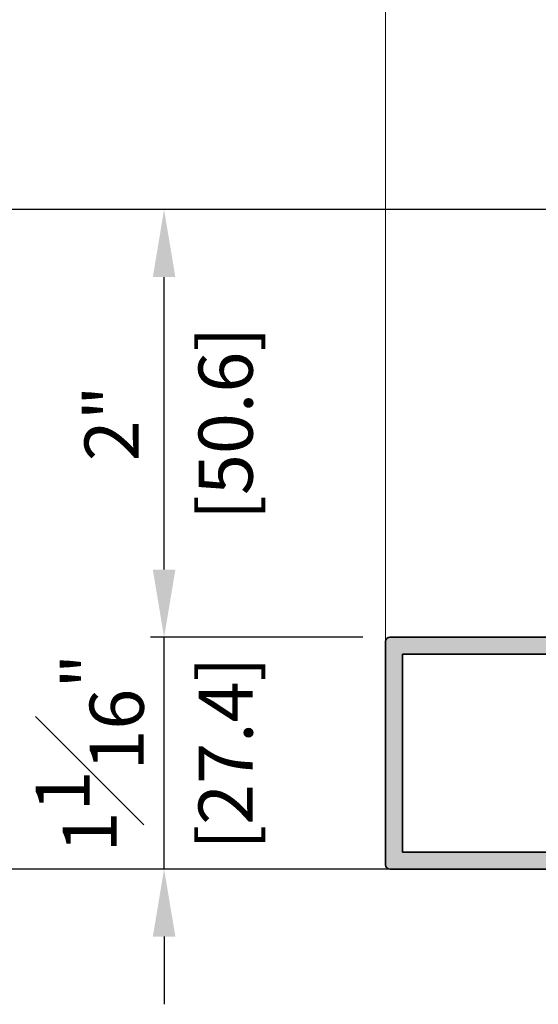
# Model space of a CAD drawing. Units: millimetres. Extents: x 0 to 3222, y 0 to 1485.
# Drawn here: x 1084 to 1145, y 190 to 307 of the extents above; entities that cross this region are included whole.
import ezdxf

# ---------------------------------------------------------------- set-up
doc = ezdxf.new("R2010")
doc.units = ezdxf.units.MM
doc.header["$LTSCALE"] = 0.122187719580197
doc.layers.get('0').update_dxf_attribs({"color": 3})
doc.layers.get('Defpoints').update_dxf_attribs({"color": 8})
for name, color, linetype in [('2', 2, 'Continuous'), ('E-DIM', 1, 'Continuous'), ('E-Shading', 253, 'Continuous')]:
    doc.layers.add(name, color=color, linetype=linetype)
doc.layers.add('E-DIES', color=3, linetype='Continuous', lineweight=35)
doc.layers.add('E-LINE', color=1, linetype='Continuous', lineweight=20)
doc.styles.add('ROMANS', font='romans.shx', dxfattribs={"width": 0.9})
doc.dimstyles.new('EAGON-inch5', dxfattribs={"dimscale": 1.6, "dimtxt": 4, "dimasz": 5, "dimexe": 1, "dimexo": 2, "dimgap": 1.5, "dimtad": 1, "dimdec": 4, "dimlfac": 0.039370079, "dimdsep": 46, "dimlunit": 5, "dimtxsty": 'ROMANS', "dimcen": 1, "dimclrd": 5, "dimclre": 5, "dimclrt": 7, "dimazin": 2, "dimtm": 1e-09, "dimtfac": 1, "dimtdec": 4, "dimtix": 1, "dimtmove": 2, "dimatfit": 3, "dimfxl": 0, "dimfrac": 1, "dimtolj": 1, "dimtzin": 0, "dimlwd": -1, "dimlwe": -1, "dimarcsym": 0})

# ---------------------------------------------------------------- blocks, each defined once
blk = doc.blocks.new('A$Cc255838c')
at = {"layer": 'E-Shading'}
h = blk.add_hatch(color=256, dxfattribs=at)
h.dxf.hatch_style = 1
edge = h.paths.add_edge_path()
edge.add_arc((-11.80000000000291, -60.19999999978177), 1, 90, 180, ccw=False)
edge.add_line((-11.80000000000291, -59.19999999978177), (-10.54756232790533, -59.19999999978177))
edge.add_arc((-10.54756232790533, -59.49999999978047), 0.299999999998704, -40.31926483999149, 90, ccw=False)
edge.add_arc((-9.077868482236227, -57.99999999977842), 2.10000000000605, 233.7767789191188, 306.2232210808812)
edge.add_arc((-7.608174636566218, -59.49999999978115), 0.2999999999990036, 90.00000000017371, 220.3192648397797, ccw=False)
edge.add_line((-7.608174636567128, -59.19999999978177), (-7.311516308967839, -59.19999999978177))
edge.add_arc((-7.311516308972386, -58.69999999978484), 0.4999999999969305, 270.0000000005211, 338.3817275782454)
edge.add_arc((-9.077868482234408, -57.99999999978172), 2.39999999999514, 338.3817275778256, 381.6182724221719)
edge.add_arc((-7.311516308972386, -57.29999999977883), 0.4999999999973328, 21.61827242176668, 89.9999999994789)
edge.add_line((-7.311516308967839, -56.79999999978179), (-7.608174636567128, -56.79999999978179))
edge.add_arc((-7.608174636568947, -56.49999999978616), 0.2999999999956344, 139.6807351601976, 270.00000000034737, ccw=False)
edge.add_arc((-9.077868482236227, -57.99999999979104), 2.10000000000605, 53.77677891911881, 126.2232210808812)
edge.add_arc((-10.54756232790533, -56.49999999978547), 0.2999999999964712, -90, 40.31926483947831, ccw=False)
edge.add_line((-10.54756232790533, -56.79999999978179), (-11.80000000000291, -56.79999999978179))
edge.add_arc((-11.80000000000382, -55.79999999978429), 0.9999999999974989, 141.05519640587, 270.0000000000521, ccw=False)
edge.add_arc((-9.077868482236227, -57.9999999997849), 4.50000000000168, 66.69824115894, 141.0551964059255, ccw=False)
edge.add_arc((-7.100000000001273, -53.40782880665574), 0.5000000000003869, 246.6982411586835, 359.9999999997394)
edge.add_line((-6.600000000000364, -53.40782880665802), (-6.600000000000364, -13.49999999978763))
edge.add_arc((-7.100000000000364, -13.49999999978763), 0.5, 0, 90)
edge.add_line((-7.100000000000364, -12.99999999978763), (-12.30000000000291, -12.99999999978763))
edge.add_arc((-12.30000000000291, -12.49999999978763), 0.5, 180, 270, ccw=False)
edge.add_line((-12.80000000000291, -12.49999999978763), (-12.80000000000291, -9.499999999787633))
edge.add_arc((-12.30000000000291, -9.499999999787633), 0.5, 90, 180, ccw=False)
edge.add_line((-12.30000000000291, -8.999999999787633), (-10.80000000000291, -8.999999999787633))
edge.add_line((-10.80000000000291, -8.999999999787633), (-10.80000000000291, -10.49999999977013))
edge.add_arc((-10.30000000000291, -10.49999999977013), 0.5, 180, 270)
edge.add_line((-10.30000000000291, -10.99999999977013), (-8.30000000000291, -10.99999999977013))
edge.add_arc((-8.30000000000291, -10.49999999977013), 0.5, 270, 360)
edge.add_line((-7.80000000000291, -10.49999999977013), (-7.80000000000291, -0.499999999787633))
edge.add_arc((-8.30000000000291, -0.499999999787633), 0.5, 0, 90)
edge.add_line((-8.30000000000291, 2.123670128639787e-10), (-10.30000000000291, 2.123670128639787e-10))
edge.add_arc((-10.30000000000291, -0.499999999787633), 0.5, 90, 180)
edge.add_line((-10.80000000000291, -0.499999999787633), (-10.80000000000291, -1.999999999770125))
edge.add_line((-10.80000000000291, -1.999999999770125), (-12.30000000000291, -1.999999999770125))
edge.add_arc((-12.30000000000291, -1.499999999770125), 0.5, 180, 270, ccw=False)
edge.add_line((-12.80000000000291, -1.499999999770125), (-12.80000000000291, 1.500000000212367))
edge.add_arc((-12.30000000000291, 1.500000000212367), 0.5, 90, 180, ccw=False)
edge.add_line((-12.30000000000291, 2.000000000212367), (-11.7999998478399, 2.000000000212367))
edge.add_line((-11.7999998478399, 2.000000000212367), (-11.7999999998201, 3.200000000165801))
edge.add_arc((-12.10000000039236, 3.200000000167847), 0.3000000005722541, 359.9999999996092, 439.0957167958981)
edge.add_arc((-11.98649869078235, 3.789166743211467), 0.2999999980882431, 199.9999999459545, 259.0957167968671, ccw=False)
edge.add_line((-12.26840647531844, 3.686560701133544), (-12.78190778490443, 5.097393958151201))
edge.add_arc((-12.49999992586618, 5.199999944659794), 0.3000000490915538, 85.00001287154493, 199.9999851064776, ccw=False)
edge.add_line((-12.47385326590211, 5.498858408865544), (-10.1083170268339, 5.291900805020077))
edge.add_arc((-10.13446374912928, 4.993042401243883), 0.299999994324077, 45.00000003764592, 85.00000000656212, ccw=False)
edge.add_line((-9.922331718926216, 5.205174431725709), (-9.558578643313922, 4.841421356578849))
edge.add_arc((-9.6999999992413, 4.70000000046582), 0.1999999996929649, -74.99999966703649, 45.00000003760749, ccw=False)
edge.add_line((-9.648236189177624, 4.506814835805471), (-9.817296084372174, 4.461515372365739))
edge.add_arc((-9.765532274740508, 4.26833020929655), 0.1999999980441304, 105.0000003313973, 164.9999999986496)
edge.add_line((-9.95871743810767, 4.320094017815336), (-10.48977774835112, 2.338149958240592))
edge.add_arc((-10.20000002640518, 2.260504251693874), 0.2999999731355268, 165.0000000061295, 180.0000000069697)
edge.add_line((-10.49999999954071, 2.26050425165738), (-10.49999999954071, 2.100000000404521))
edge.add_arc((-10.19999999953325, 2.100000000399064), 0.3000000000074579, 179.9999999989578, 318.1896850637212)
edge.add_arc((-9.752786403755636, 1.699999999590204), 0.3000000007381586, 89.99999999322569, 138.1896850649304, ccw=False)
edge.add_line((-9.752786403720165, 2.000000000328782), (-5.89999999693282, 1.999999999863121))
edge.add_arc((-5.899999996891893, 2.299999997120835), 0.2999999972577143, 269.9999999921835, 359.9999999990229)
edge.add_line((-5.599999999633837, 2.299999997115719), (-5.599999999633837, 2.520925820802177))
edge.add_arc((-5.899999991645927, 2.520925820798084), 0.2999999920120899, 7.816531393290572e-10, 31.39551098210421)
edge.add_line((-5.643922514026599, 2.677208643473477), (-6.570718324213885, 4.195811451421378))
edge.add_arc((-6.40000000125292, 4.300000002640218), 0.1999999999992134, 89.99999992470077, 211.3955109803697, ccw=False)
edge.add_line((-6.400000000990076, 4.500000002639695), (-4.413309379096972, 4.500000001638455))
edge.add_line((-4.413309379096972, 4.500000001638455), (-3.192719234875767, 2.500000001638455))
edge.add_line((-3.192719234875767, 2.500000001638455), (-1.407254976285003, 2.499999999484771))
edge.add_line((-1.407254976285003, 2.499999999484771), (-0.1866648316736246, 4.499999999484771))
edge.add_line((-0.1866648316736246, 4.499999999484771), (1.799999999341708, 4.499999998466137))
edge.add_arc((1.799999999077045, 4.299999998466433), 0.1999999999997044, -31.395510981975576, 89.99999992417958, ccw=False)
edge.add_line((1.970718322036191, 4.195811447242136), (1.043922514398218, 2.677208643473477))
edge.add_arc((1.299999992017547, 2.520925820798084), 0.2999999920121102, 148.6044890178958, 179.9999999992183)
edge.add_line((1.000000000005457, 2.520925820802177), (1.000000000005457, 2.299999997115719))
edge.add_arc((1.299999997262603, 2.299999997120835), 0.2999999972571459, 180.0000000009771, 270.0000000079902)
edge.add_line((1.29999999730444, 1.999999999863121), (5.152786404091785, 2.000000000328782))
edge.add_arc((5.152786404126346, 1.699999999590204), 0.3000000007385779, 41.810314934953794, 90.00000000660071, ccw=False)
edge.add_arc((5.599999999904867, 2.100000000399064), 0.3000000000080317, 221.8103149362788, 360.0000000010422)
edge.add_line((5.899999999912325, 2.100000000404521), (5.899999999912325, 2.26050425165738))
edge.add_arc((5.600000026775888, 2.260504251693874), 0.2999999731364369, 359.9999999930303, 374.9999999938255)
edge.add_line((5.889777748722736, 2.338149958240592), (5.358717438479289, 4.320094017815336))
edge.add_arc((5.165532275112128, 4.26833020929655), 0.1999999980439157, 15.00000000135041, 74.99999966860267)
edge.add_line((5.217296084743793, 4.461515372365739), (5.048236189549243, 4.506814835805471))
edge.add_arc((5.09999999961201, 4.70000000046582), 0.1999999996926509, 134.9999999622083, 254.9999996672882, ccw=False)
edge.add_line((4.958578643685541, 4.841421356578849), (5.322331719297836, 5.205174431725709))
edge.add_arc((5.534463749500901, 4.993042401243883), 0.2999999943240272, 94.99999999343788, 134.9999999623542, ccw=False)
edge.add_line((5.508317027205521, 5.291900805020077), (7.873853266273727, 5.498858408865544))
edge.add_arc((7.899999926237797, 5.199999944659794), 0.3000000490911567, -19.999985106477595, 94.99998712845507, ccw=False)
edge.add_line((8.181907785276053, 5.097393958151201), (7.668406475690063, 3.686560701133544))
edge.add_arc((7.386498691153065, 3.789166743211467), 0.2999999980890912, 280.90428320330346, 340.000000054105, ccw=False)
edge.add_arc((7.500000000774889, 3.200000000157615), 0.3000000005837121, 100.9042832057791, 179.9999999984367)
edge.add_line((7.200000000191721, 3.200000000165801), (7.200000000191721, 2.00000000034629))
edge.add_line((7.200000000191721, 2.00000000034629), (7.599999999999454, 2.00000000034629))
edge.add_line((7.599999999999454, 2.00000000034629), (7.599999999999454, -10.49999999978763))
edge.add_arc((8.099999999999454, -10.49999999978763), 0.5, 180, 270)
edge.add_line((8.099999999999454, -10.99999999978763), (24.70038043438399, -10.99999999978763))
edge.add_arc((24.70038043438581, -10.49999999978479), 0.5000000000028422, 269.9999999997916, 359.9781944668104)
edge.add_line((25.20038039817882, -10.50019028895485), (25.20095133813993, -8.999999999787633))
edge.add_line((25.20095133813993, -8.999999999787633), (24.70095144677271, -8.999999999787633))
edge.add_arc((24.70095144677271, -8.499999999787633), 0.5, 90, 270, ccw=False)
edge.add_line((24.70095144677271, -7.999999999787633), (27.70095144677271, -7.999999999787633))
edge.add_arc((27.70095144677271, -8.499999999787633), 0.5, -90, 90, ccw=False)
edge.add_line((27.70095144677271, -8.999999999787633), (26.70095144677271, -8.999999999787633))
edge.add_line((26.70095144677271, -8.999999999787633), (26.70019036160375, -10.99981197376337))
edge.add_arc((27.2001903253913, -11.00000226293321), 0.4999999999975284, 179.9781944668362, 269.9999999997916)
edge.add_line((27.20019032538949, -11.50000226293059), (32.19999999999709, -11.50000226293059))
edge.add_arc((32.19999999999709, -11.00000226293059), 0.5, 270, 360)
edge.add_line((32.69999999999709, -11.00000226293059), (32.69999999999709, -8.999999999787633))
edge.add_line((32.69999999999709, -8.999999999787633), (32, -8.999999999787633))
edge.add_arc((32, -8.499999999787633), 0.5, 90, 270, ccw=False)
edge.add_line((32, -7.999999999787633), (33.69999999999709, -7.999999999787633))
edge.add_arc((33.69999999999618, -8.499999999788088), 0.5000000000004547, 5.212541509536095e-11, 89.9999999998958, ccw=False)
edge.add_line((34.19999999999709, -8.499999999787633), (34.20000000000528, -12.49999999978763))
edge.add_arc((33.70000000000528, -12.49999999978809), 0.5, -90, 5.212541509536095e-11, ccw=False)
edge.add_line((33.70000000000528, -12.99999999978763), (15.09999999999945, -12.99999999978763))
edge.add_arc((15.09999999999945, -13.49999999978763), 0.5, 90, 180)
edge.add_line((14.59999999999945, -13.49999999978763), (14.59999999999945, -87.49999999978763))
edge.add_arc((14.09999999999945, -87.49999999978763), 0.5, 270, 360, ccw=False)
edge.add_line((14.09999999999945, -87.99999999978763), (-12.30000000000291, -87.99999999978763))
edge.add_arc((-12.30000000000291, -87.49999999978763), 0.5, 180, 270, ccw=False)
edge.add_line((-12.80000000000291, -87.49999999978763), (-12.80000000000291, -60.19999999978177))
edge = h.paths.add_edge_path(flags=16)
edge.add_line((-4.600000000000364, -12.99999999978763), (12.59999999999945, -12.99999999978763))
edge.add_line((12.59999999999945, -12.99999999978763), (12.59999999999945, -85.99999999978763))
edge.add_line((12.59999999999945, -85.99999999978763), (-10.80000000000291, -85.99999999978763))
edge.add_line((-10.80000000000291, -85.99999999978763), (-10.80000000000291, -61.89999999978181))
edge.add_line((-10.80000000000291, -61.89999999978181), (-5.600000000000364, -61.89999999978181))
edge.add_arc((-5.600000000000364, -60.89999999978181), 1, 270, 360)
edge.add_line((-4.600000000000364, -60.89999999978181), (-4.600000000000364, -12.99999999978763))
h.paths.add_polyline_path([(6, 3.86989995604381e-10), (-6, -3.871036824421026e-10), (-6, -10.99999999978763), (6, -10.99999999978763)], flags=16)
at = {"layer": 'E-DIES'}
for points in [[(-12.80000000000291, -60.19999999978177, -0.4142135623730951), (-11.80000000000291, -59.19999999978177), (-10.54756232790533, -59.19999999978177, -0.6390304408513687), (-10.3188270839164, -59.6941138533731, 0.3270746871505871), (-7.83690988055605, -59.6941138533731, -0.6390304408476816), (-7.608174636567128, -59.19999999978177), (-7.311516308967839, -59.19999999978177, 0.3075528976168681), (-6.846686789693194, -58.88421052609635, 0.1909254667636078), (-6.846686789693194, -57.1157894734672, 0.3075528976166739), (-7.311516308967839, -56.79999999978179), (-7.608174636567128, -56.79999999978179, -0.6390304408513687), (-7.83690988055605, -56.30588614619637, 0.3270746871505871), (-10.3188270839164, -56.30588614619637, -0.6390304408476818), (-10.54756232790533, -56.79999999978179), (-11.80000000000291, -56.79999999978179, -0.630616344067135), (-12.57775186221988, -55.17142857121371, -0.3363281046447593), (-7.297786848226679, -53.867045925968, 0.5390173947191542), (-6.600000000000364, -53.40782880665802), (-6.600000000000364, -13.49999999978763, 0.4142135623730951), (-7.100000000000364, -12.99999999978763), (-12.30000000000291, -12.99999999978763, -0.4142135623730951), (-12.80000000000291, -12.49999999978763), (-12.80000000000291, -9.499999999787633, -0.414213562373095), (-12.30000000000291, -8.999999999787633), (-10.80000000000291, -8.999999999787633), (-10.80000000000291, -10.49999999977013, 0.414213562373095), (-10.30000000000291, -10.99999999977013), (-8.30000000000291, -10.99999999977013, 0.414213562373095), (-7.80000000000291, -10.49999999977013), (-7.80000000000291, -0.499999999787633, 0.414213562373095), (-8.30000000000291, 2.123670128639787e-10), (-10.30000000000291, 2.123670128639787e-10, 0.414213562373095), (-10.80000000000291, -0.499999999787633), (-10.80000000000291, -1.999999999770125), (-12.30000000000291, -1.999999999770125, -0.414213562373095), (-12.80000000000291, -1.499999999770125), (-12.80000000000291, 1.500000000212367, -0.414213562373095), (-12.30000000000291, 2.000000000212367), (-11.7999998478399, 2.000000000212367), (-11.7999999998201, 3.200000000165801, 0.3595082379143177), (-12.04324934534998, 3.494583372908437, -0.2637246702202533), (-12.26840647531844, 3.686560701133544), (-12.78190778490443, 5.097393958151201, -0.5486186290155758), (-12.47385326590211, 5.498858408865544), (-10.1083170268339, 5.291900805020077, -0.1763269805686296), (-9.922331718926216, 5.205174431725709), (-9.558578643313922, 4.841421356578849, -0.5773502674716163), (-9.648236189177624, 4.506814835805471), (-9.817296084372174, 4.461515372365739, 0.2679491908747208), (-9.95871743810767, 4.320094017815336), (-10.48977774835112, 2.338149958240592, 0.06554346281890944), (-10.49999999954071, 2.26050425165738), (-10.49999999954071, 2.100000000404521, 0.68850025781524), (-9.976393201918654, 1.90000000023565, -0.2134217651348689), (-9.752786403720165, 2.000000000328782), (-5.89999999693282, 1.999999999863121, 0.4142135624084951), (-5.599999999633837, 2.299999997115719), (-5.599999999633837, 2.520925820802177, 0.1378521474378475), (-5.643922514026599, 2.677208643473477), (-6.570718324213885, 4.195811451421378, -0.5854977668269045), (-6.400000000990076, 4.500000002639695), (-4.413309379096972, 4.500000001638455), (-3.192719234875767, 2.500000001638455), (-1.407254976285003, 2.499999999484771), (-0.1866648316736246, 4.499999999484771), (1.799999999341708, 4.499999998466137, -0.5854977659539999), (1.970718322036191, 4.195811447242136), (1.043922514398218, 2.677208643473477, 0.1378521474378475), (1.000000000005457, 2.520925820802177), (1.000000000005457, 2.299999997115719, 0.4142135624084951), (1.29999999730444, 1.999999999863121), (5.152786404091785, 2.000000000328782, -0.2134217651348689), (5.376393202290274, 1.90000000023565, 0.68850025781524), (5.899999999912325, 2.100000000404521), (5.899999999912325, 2.26050425165738, 0.06554346281890944), (5.889777748722736, 2.338149958240592), (5.358717438479289, 4.320094017815336, 0.2679491908747208), (5.217296084743793, 4.461515372365739), (5.048236189549243, 4.506814835805471, -0.5773502674716163), (4.958578643685541, 4.841421356578849), (5.322331719297836, 5.205174431725709, -0.1763269805686296), (5.508317027205521, 5.291900805020077), (7.873853266273727, 5.498858408865544, -0.5486186290155758), (8.181907785276053, 5.097393958151201), (7.668406475690063, 3.686560701133544, -0.2637246702202533), (7.443249345721597, 3.494583372908437, 0.3595082378951384), (7.200000000191721, 3.200000000165801), (7.200000000191721, 2.00000000034629), (7.599999999999454, 2.00000000034629), (7.599999999999454, -10.49999999978763, 0.414213562373095), (8.099999999999454, -10.99999999978763), (24.70038043438399, -10.99999999978763, 0.4141020979490489), (25.20038039817882, -10.50019028895485), (25.20095133813993, -8.999999999787633), (24.70095144677271, -8.999999999787633, -0.9999999999999999), (24.70095144677271, -7.999999999787633), (27.70095144677271, -7.999999999787633, -0.9999999999999999), (27.70095144677271, -8.999999999787633), (26.70095144677271, -8.999999999787633), (26.70019036160375, -10.99981197376337, 0.4143250355832535), (27.20019032538949, -11.50000226293059), (32.19999999999709, -11.50000226293059, 0.414213562373095), (32.69999999999709, -11.00000226293059), (32.69999999999709, -8.999999999787633), (32, -8.999999999787633, -0.9999999999999999), (32, -7.999999999787633), (33.69999999999709, -7.999999999787633, -0.4142135623725622), (34.19999999999709, -8.499999999787633), (34.20000000000528, -12.49999999978763, -0.4142135623736278), (33.70000000000528, -12.99999999978763), (15.09999999999945, -12.99999999978763, 0.4142135623730951), (14.59999999999945, -13.49999999978763), (14.59999999999945, -87.49999999978763, -0.414213562373095), (14.09999999999945, -87.99999999978763), (-12.30000000000291, -87.99999999978763, -0.414213562373095), (-12.80000000000291, -87.49999999978763), (-12.80000000000291, -60.19999999978177)], [(-4.600000000000364, -12.99999999978763), (12.59999999999945, -12.99999999978763), (12.59999999999945, -85.99999999978763), (-10.80000000000291, -85.99999999978763), (-10.80000000000291, -61.89999999978181), (-5.600000000000364, -61.89999999978181, 0.414213562373095), (-4.600000000000364, -60.89999999978181), (-4.600000000000364, -12.99999999978763)]]:
    blk.add_lwpolyline(points, format="xyb", dxfattribs=at)
blk.add_lwpolyline([(6, 3.86989995604381e-10), (-6, -3.871036824421026e-10), (-6, -10.99999999978763), (6, -10.99999999978763)], close=True, dxfattribs=at)
blk = doc.blocks.new('EWS75 19 OUT STIFFNER')
at = {"xscale": -1, "rotation": 270}
blk.add_blockref('A$Cc255838c', (-24.02571669805093, 10.92639377139585), dxfattribs=at)
blk = doc.blocks.new('EWS75 TT OUT STIFFNER 19mm')
at = {"layer": 'E-LINE'}
blk.add_line((-87.99999999940337, -20.10000000000036), (-87.99999999940337, -101.2621393233421), dxfattribs=at)
at = {"xscale": -1, "rotation": 180}
blk.add_blockref('EWS75 19 OUT STIFFNER', (24.02571669843746, 4.926393771394942), dxfattribs=at)
blk = doc.blocks.new('*D102')
at = {"layer": '2', "color": 5, "transparency": 16777216}
for p, q in [((53330.22306291948, 13322.27625698168), (53221.38026094686, 13322.27625698168)), ((53222.98026094686, 13314.27625698168), (53222.98026094686, 12230.60057783467)), ((53310.51117746674, 12222.60057783467), (53221.38026094686, 12222.60057783467))]:
    blk.add_line(p, q, dxfattribs=at)
for points in [[(53221.64692761352, 13314.27625698168), (53224.3135942802, 13314.27625698168), (53222.98026094686, 13322.27625698168)], [(53221.64692761352, 12230.60057783467), (53224.3135942802, 12230.60057783467), (53222.98026094686, 12222.60057783467)]]:
    blk.add_solid(points, dxfattribs=at)
at = {"layer": 'Defpoints', "color": 0, "transparency": 16777216}
for p in [(53333.42306291948, 13322.27625698168, 6.208762049999999e-08), (53222.98026094686, 12222.60057783467), (53313.71117746674, 12222.60057783467, 6.208762049999999e-08)]:
    blk.add_point(p, dxfattribs=at)
at = {"layer": '2', "color": 7, "transparency": 16777216, "insert": (53217.38026094685, 12772.43841740816), "char_height": 6.4, "attachment_point": 5, "rotation": 90, "style": 'ROMANS'}
blk.add_mtext('\\A1;MODULE DIM.', dxfattribs=at)
blk = doc.blocks.new('*D51')
at = {"layer": 'Defpoints', "color": 0, "transparency": 16777216}
for p in [(53392.08604133562, 12300.60057783491), (53252.28151688226, 12222.60057783491), (53392.08604133559, 12222.60057783491)]:
    blk.add_point(p, dxfattribs=at)
at = {"layer": 'E-DIM', "color": 5, "transparency": 16777216}
for p, q in [((53388.88604133562, 12300.60057783491), (53250.68151688226, 12300.60057783491)), ((53252.28151688226, 12292.60057783491), (53252.28151688226, 12230.60057783491)), ((53388.88604133559, 12222.60057783491), (53250.68151688226, 12222.60057783491))]:
    blk.add_line(p, q, dxfattribs=at)
for points in [[(53250.94818354893, 12292.60057783491), (53253.6148502156, 12292.60057783491), (53252.28151688226, 12300.60057783491)], [(53250.94818354893, 12230.60057783491), (53253.6148502156, 12230.60057783491), (53252.28151688226, 12222.60057783491)]]:
    blk.add_solid(points, dxfattribs=at)
at = {"layer": 'E-DIM', "color": 7, "transparency": 16777216, "char_height": 6.4, "attachment_point": 5, "rotation": 90, "style": 'ROMANS'}
for s, insert in [('\\A1;3{\\H1x;\\S1#16;}"', (53243.48151688225, 12261.60057783489)), ('\\A1;[78]', (53259.55770735844, 12261.60057783489))]:
    blk.add_mtext(s, dxfattribs=dict(at, insert=insert))
blk = doc.blocks.new('*D52')
at = {"layer": 'Defpoints', "color": 0, "transparency": 16777216}
for p in [(53290.38858007917, 12250.00057783491), (53317.08604133582, 12250.00057783491), (53317.08604133582, 12222.60057783491)]:
    blk.add_point(p, dxfattribs=at)
at = {"layer": 'E-DIM', "color": 5, "transparency": 16777216}
for p, q in [((53290.38858007917, 12258.00057783491), (53290.38858007917, 12266.00057783491)), ((53313.88604133583, 12250.00057783491), (53288.78858007917, 12250.00057783491)), ((53290.38858007917, 12222.60057783491), (53290.38858007917, 12250.00057783491)), ((53313.88604133583, 12222.60057783491), (53288.78858007917, 12222.60057783491)), ((53290.38858007917, 12214.60057783491), (53290.38858007917, 12206.60057783491))]:
    blk.add_line(p, q, dxfattribs=at)
for points in [[(53289.05524674583, 12258.00057783491), (53291.7219134125, 12258.00057783491), (53290.38858007917, 12250.00057783491)], [(53289.05524674583, 12214.60057783491), (53291.7219134125, 12214.60057783491), (53290.38858007917, 12222.60057783491)]]:
    blk.add_solid(points, dxfattribs=at)
at = {"layer": 'E-DIM', "color": 7, "transparency": 16777216, "char_height": 6.4, "attachment_point": 5, "rotation": 90, "style": 'ROMANS'}
for s, insert in [('\\A1;1{\\H1x;\\S1#16;}"', (53281.58858007915, 12236.30057783489)), ('\\A1;[27.4]', (53297.66477055535, 12236.30057783489))]:
    blk.add_mtext(s, dxfattribs=dict(at, insert=insert))
blk = doc.blocks.new('*D53')
at = {"color": 5, "transparency": 16777216}
for p, q in [((53388.88604133562, 12300.60057783492), (53288.78858007918, 12300.60057783492)), ((53290.38858007918, 12258.00057783491), (53290.38858007918, 12292.60057783492)), ((53313.88604133584, 12250.00057783491), (53288.78858007918, 12250.00057783491))]:
    blk.add_line(p, q, dxfattribs=at)
for points in [[(53289.05524674584, 12292.60057783492), (53291.72191341251, 12292.60057783492), (53290.38858007918, 12300.60057783492)], [(53289.05524674584, 12258.00057783491), (53291.72191341251, 12258.00057783491), (53290.38858007918, 12250.00057783491)]]:
    blk.add_solid(points, dxfattribs=at)
at = {"layer": 'Defpoints', "color": 0, "transparency": 16777216}
for p in [(53290.38858007918, 12300.60057783492), (53392.08604133562, 12300.60057783492, 6.208762049999999e-08), (53317.08604133584, 12250.00057783491, 6.208762049999999e-08)]:
    blk.add_point(p, dxfattribs=at)
at = {"color": 7, "transparency": 16777216, "char_height": 6.4, "attachment_point": 5, "rotation": 90, "style": 'ROMANS'}
for s, insert in [('\\A1;[50.6]', (53297.66477055536, 12275.3005778349)), ('\\A1;2"', (53284.17905626963, 12275.3005778349))]:
    blk.add_mtext(s, dxfattribs=dict(at, insert=insert))

msp = doc.modelspace()

# ---------------------------------------------------------------- block references
at = {"xscale": -1, "rotation": 180}
msp.add_blockref('EWS75 TT OUT STIFFNER 19mm', (1215.021143334881, 212.9931231291084, 6.208762049999999e-08), dxfattribs=at)

# ---------------------------------------------------------------- dimensions: what is measured, and where the dimension line sits
dim = msp.add_linear_dim(base=(1100.823682078844, 284.1931231291273), p1=(1127.521143335478, 233.5931231291088, 6.208762049999999e-08), p2=(1202.52114333526, 284.1931231291201, 6.208762049999999e-08), angle=270, dimstyle='EAGON-inch5', override={"dimpost": '"\\X'})
dim.commit()
dim.dimension.update_dxf_attribs({"geometry": '*D53', "text_midpoint": (1100.82368207883, 258.8931231291008), "insert": (-52189.56489800033, -12016.4074547058)})
at = {"layer": '2'}
dim = msp.add_linear_dim(base=(1033.415362946529, 206.1931231288745), p1=(1143.858164919118, 1305.868802275872, 6.208762049999999e-08), p2=(1124.146279466375, 206.1931231288727, 6.208762049999999e-08), angle=270, text='MODULE DIM.', dimstyle='EAGON-inch5', override={"dimpost": '"\\X'}, dxfattribs=at)
dim.commit()
dim.dimension.update_dxf_attribs({"geometry": '*D102', "text_midpoint": (1027.815362946516, 756.0309627023598), "insert": (-52189.56489800033, -12016.4074547058)})
at = {"layer": 'E-DIM'}
for base, p1, p2, picture, middle in [((1062.716618881932, 206.1931231291092, 6.208762049999999e-08), (1202.52114333526, 284.1931231291092, 6.208762049999999e-08), (1202.521143335231, 206.1931231291055, 6.208762049999999e-08), '*D51', (1062.716618881917, 245.1931231290946, 6.208762049999999e-08)), ((1100.823682078837, 233.5931231291106, 6.208762049999999e-08), (1127.521143335463, 206.1931231291055, 6.208762049999999e-08), (1127.521143335463, 233.593123129107, 6.208762049999999e-08), '*D52', (1100.823682078822, 219.8931231290917, 6.208762049999999e-08))]:
    dim = msp.add_linear_dim(base=base, p1=p1, p2=p2, angle=90, dimstyle='EAGON-inch5', override={"dimpost": '"\\X'}, dxfattribs=at)
    dim.commit()
    dim.dimension.update_dxf_attribs({"geometry": picture, "text_midpoint": middle, "insert": (-52189.56489800033, -12016.4074547058)})

doc.saveas('drawing.dxf')
